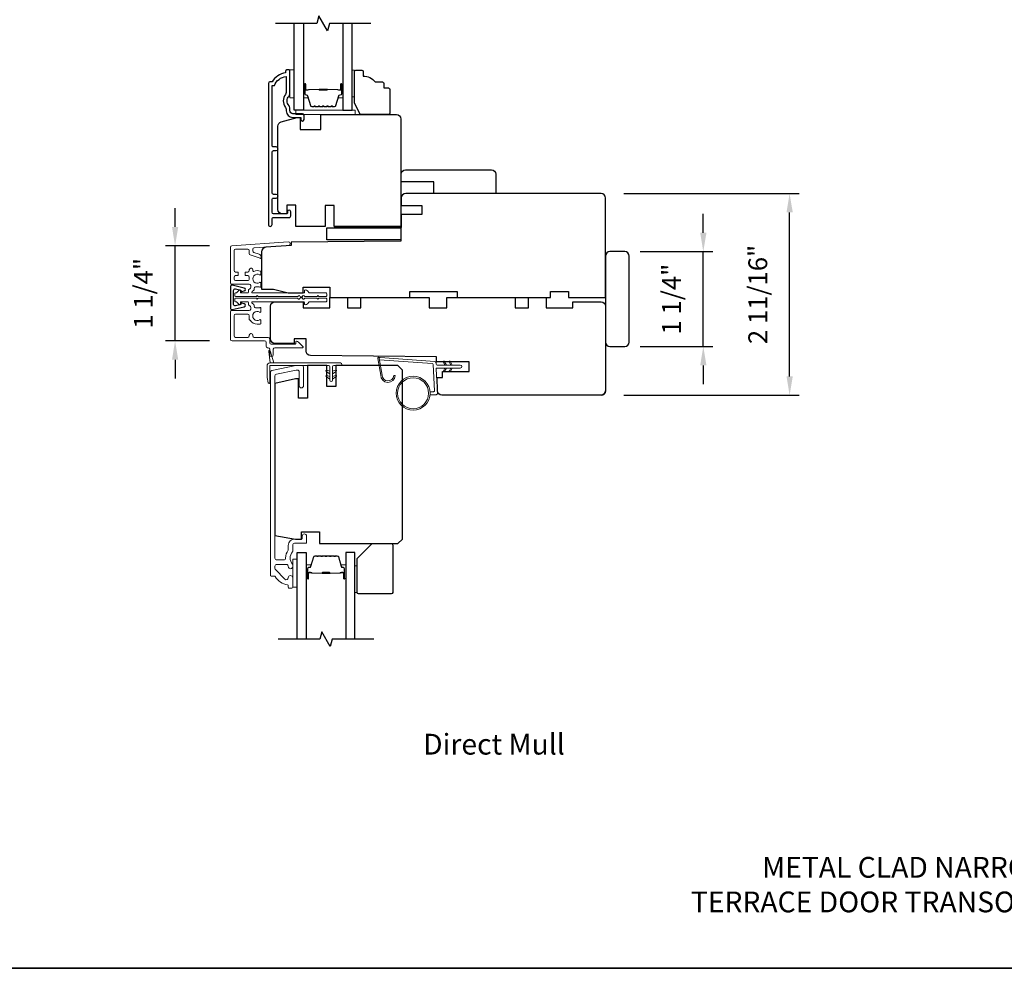
# Model space of a CAD drawing. Extents: x 3477 to 3839, y 1174 to 1253.
# Drawn here: x 3810 to 3824, y 1200 to 1213 of the extents above; entities that cross this region are included whole.
import ezdxf

# ---------------------------------------------------------------- set-up
doc = ezdxf.new("R2010")
doc.units = 0
doc.header["$LTSCALE"] = 250
doc.header["$MEASUREMENT"] = 0
doc.header["$PDMODE"] = 3
doc.header["$PDSIZE"] = -2
doc.layers.get('DEFPOINTS').update_dxf_attribs({"color": 2, "linetype": 'CONTINUOUS'})
for name, color, linetype, lineweight in [('1', 1, 'CONTINUOUS', 13), ('2', 2, 'CONTINUOUS', 25), ('6', 6, 'CONTINUOUS', 5), ('8', 7, 'CONTINUOUS', 35), ('Butal', 9, 'CONTINUOUS', 15), ('Cladding', 3, 'CONTINUOUS', 15), ('Next Gen Cladding', 142, 'CONTINUOUS', 20), ('Spacer Bar', 1, 'CONTINUOUS', 9), ('TEXT', 7, 'CONTINUOUS', 35), ('Vinyl', 6, 'CONTINUOUS', 15), ('Visible (ANSI)', 7, 'CONTINUOUS', 25), ('Wood', 7, 'CONTINUOUS', 25)]:
    doc.layers.add(name, color=color, linetype=linetype, lineweight=lineweight)
for name, color, linetype in [('3', 3, 'CONTINUOUS'), ('7', 7, 'CONTINUOUS'), ('DRAWING', 4, 'CONTINUOUS'), ('Glass', 6, 'CONTINUOUS')]:
    doc.layers.add(name, color=color, linetype=linetype)
doc.styles.add('Note Text (ISO)', font='tahoma.ttf')
doc.styles.add('ROMANS', font='romans')
doc.dimstyles.new('LWDEC', dxfattribs={"dimscale": 0.075, "dimtxt": 2.5, "dimasz": 2, "dimexe": 1.25, "dimexo": 3, "dimgap": 2, "dimtad": 1, "dimtoh": 1, "dimdec": 4, "dimzin": 11, "dimdsep": 46, "dimlunit": 5, "dimtxsty": 'ROMANS', "dimcen": 0, "dimdle": 1.5, "dimazin": 0, "dimtfac": 1, "dimtdec": 4, "dimtix": 1, "dimtmove": 0, "dimatfit": 3, "dimfxl": 0, "dimfrac": 2, "dimtzin": 0, "dimarcsym": 0})

# ---------------------------------------------------------------- blocks, each defined once
blk = doc.blocks.new('*D318')
at = {"layer": '2', "color": 0, "linetype": 'ByBlock', "lineweight": -2}
for p, q in [((3819.529, 1210.151), (3819.529, 1210.401)), ((3818.689, 1209.901), (3819.654, 1209.901)), ((3819.529, 1208.641), (3819.529, 1209.901)), ((3818.689, 1208.641), (3819.654, 1208.641)), ((3819.529, 1208.391), (3819.529, 1208.141))]:
    blk.add_line(p, q, dxfattribs=at)
at = {"layer": '2', "color": 0}
for points in [[(3819.488, 1210.151), (3819.571, 1210.151), (3819.529, 1209.901)], [(3819.488, 1208.391), (3819.571, 1208.391), (3819.529, 1208.641)]]:
    blk.add_solid(points, dxfattribs=at)
at = {"layer": 'DEFPOINTS', "color": 0}
for p in [(3818.389, 1209.901), (3819.529, 1209.901), (3818.389, 1208.641)]:
    blk.add_point(p, dxfattribs=at)
at = {"layer": '2', "color": 0, "insert": (3819.139, 1209.271), "char_height": 0.25, "attachment_point": 5, "rotation": 90, "style": 'ROMANS'}
blk.add_mtext('1 1/4"', dxfattribs=at)
blk = doc.blocks.new('*D319')
at = {"layer": '2', "color": 0, "linetype": 'ByBlock', "lineweight": -2}
for p, q in [((3818.472, 1210.672), (3820.8, 1210.672)), ((3820.675, 1208.245), (3820.675, 1210.422)), ((3818.472, 1207.995), (3820.8, 1207.995))]:
    blk.add_line(p, q, dxfattribs=at)
at = {"layer": '2', "color": 0}
for points in [[(3820.634, 1210.422), (3820.717, 1210.422), (3820.675, 1210.672)], [(3820.634, 1208.245), (3820.717, 1208.245), (3820.675, 1207.995)]]:
    blk.add_solid(points, dxfattribs=at)
at = {"layer": 'DEFPOINTS', "color": 0}
for p in [(3818.172, 1210.672), (3820.675, 1210.672), (3818.172, 1207.995)]:
    blk.add_point(p, dxfattribs=at)
at = {"layer": '2', "color": 0, "insert": (3820.285, 1209.333), "char_height": 0.25, "attachment_point": 5, "rotation": 90, "style": 'ROMANS'}
blk.add_mtext('2 11/16"', dxfattribs=at)
blk = doc.blocks.new('*D300')
at = {"layer": '2', "color": 0, "linetype": 'ByBlock', "lineweight": -2}
for p, q in [((3812.516, 1210.229), (3812.516, 1210.479)), ((3812.971, 1209.979), (3812.391, 1209.979)), ((3812.516, 1208.716), (3812.516, 1209.979)), ((3812.972, 1208.716), (3812.391, 1208.716)), ((3812.516, 1208.466), (3812.516, 1208.216))]:
    blk.add_line(p, q, dxfattribs=at)
at = {"layer": '2', "color": 0}
for points in [[(3812.475, 1210.229), (3812.558, 1210.229), (3812.516, 1209.979)], [(3812.475, 1208.466), (3812.558, 1208.466), (3812.516, 1208.716)]]:
    blk.add_solid(points, dxfattribs=at)
at = {"layer": 'DEFPOINTS', "color": 0}
for p in [(3812.516, 1209.979), (3813.271, 1209.979), (3813.272, 1208.716)]:
    blk.add_point(p, dxfattribs=at)
at = {"layer": '2', "color": 0, "insert": (3812.126, 1209.348), "char_height": 0.25, "attachment_point": 5, "rotation": 90, "style": 'ROMANS'}
blk.add_mtext('1 1/4"', dxfattribs=at)

msp = doc.modelspace()

# ---------------------------------------------------------------- linework, layer by layer
at = {"layer": '1'}
msp.add_lwpolyline([(3815.26548, 1208.26349, 0.96861756), (3815.41991, 1208.25531), (3815.43965, 1208.25531, -0.96678429), (3815.24578, 1208.26186), (3815.20651, 1208.48457, -0.48839471), (3815.21899, 1208.4984), (3815.23923, 1208.49694, 0.48839471), (3815.22675, 1208.48311)], format="xyb", close=True, dxfattribs=at)
for points in [[(3816.0979, 1208.39516), (3816.08045, 1208.43257, -1.56968558), (3816.09303, 1208.43843), (3816.11801, 1208.39516)], [(3816.17664, 1208.39516), (3816.15919, 1208.43257, -1.56968558), (3816.17177, 1208.43843), (3816.19675, 1208.39516)], [(3816.0979, 1208.35579), (3816.08045, 1208.31839, 1.56968558), (3816.09303, 1208.31252), (3816.11801, 1208.35579)], [(3816.17664, 1208.35579), (3816.15919, 1208.31839, 1.56968558), (3816.17177, 1208.31252), (3816.19675, 1208.35579)]]:
    msp.add_lwpolyline(points, format="xyb", dxfattribs=at)
for radius in [0.225, 0.20531]:
    msp.add_circle((3815.67651, 1208.02163), radius, dxfattribs=at)
at = {"layer": '3'}
msp.add_lwpolyline([(3814.20931, 1211.73226), (3814.07939, 1211.73226, -0.41421356), (3814.04002, 1211.77163), (3814.04002, 1211.81093, 0.19612434), (3814.02879, 1211.83847, -0.40794), (3814.02879, 1211.96672, 0.19612434), (3814.04002, 1211.99426), (3814.04002, 1212.30313, 0.41421356), (3814.03018, 1212.31297), (3814.00065, 1212.31297, 0.41421356), (3813.98097, 1212.29328), (3813.98097, 1212.2736, 0.23812491), (3813.8038, 1212.15549), (3813.77624, 1212.15549, 0.41421356), (3813.75459, 1212.13383), (3813.75459, 1210.26092, 1), (3813.80381, 1210.26092), (3813.80381, 1210.3349, -0.41521504), (3813.82349, 1210.35465), (3814.03005, 1210.35465, 0.41590856), (3814.05183, 1210.37631), (3814.05183, 1210.43142, 1), (3814.00853, 1210.43142), (3814.00853, 1210.41143, -0.41421304), (3814.00065, 1210.40355), (3813.82349, 1210.40355, -0.41421356), (3813.80381, 1210.42324), (3813.80381, 1210.59238, -0.41521584), (3813.82349, 1210.61213), (3813.85892, 1210.61213, 1), (3813.85892, 1210.66103), (3813.82349, 1210.66103, -0.41421313), (3813.80381, 1210.68072), (3813.80381, 1211.22205, -0.41421203), (3813.82349, 1211.24174), (3813.85892, 1211.24174, 1), (3813.85892, 1211.29064), (3813.82349, 1211.29064, -0.4142151), (3813.80381, 1211.31032), (3813.80381, 1212.10628), (3813.83483, 1212.10628, -0.28322567), (3813.99081, 1212.22518), (3813.99081, 1212.01252, -0.16543591), (3813.98264, 1211.98851, 0.34018227), (3813.98264, 1211.81668, -0.16543591), (3813.99081, 1211.79268), (3813.99081, 1211.77163, 0.41421356), (3814.07939, 1211.68305), (3814.18569, 1211.68305), (3814.18569, 1211.65549, 1), (3814.229, 1211.65549), (3814.229, 1211.71258, 0.41420912), (3814.20931, 1211.73226)], format="xyb", dxfattribs=at)
at = {"layer": '6'}
for points in [[(3814.09908, 1211.94094), (3814.09908, 1212.31495), (3814.04002, 1212.31495), (3814.04002, 1211.94094)], [(3814.11876, 1211.72047), (3814.90616, 1211.72047), (3814.90616, 1211.77952), (3814.11876, 1211.77952)], [(3814.13655, 1205.44539), (3814.13655, 1205.8194), (3814.0775, 1205.8194), (3814.0775, 1205.44539)]]:
    msp.add_lwpolyline(points, close=True, dxfattribs=at)
at = {"layer": '6', "color": 1}
for points in [[(3813.82597, 1208.42329), (3813.77778, 1208.58594, 0.86697665), (3813.75994, 1208.57648), (3813.77675, 1208.42329)], [(3814.57181, 1208.27766), (3814.52357, 1208.31144, -0.882135), (3814.53284, 1208.32898), (3814.57181, 1208.31428)], [(3814.60681, 1208.27766), (3814.65504, 1208.31144, 0.882135), (3814.64578, 1208.32898), (3814.60681, 1208.31428)], [(3814.57181, 1208.20766), (3814.52357, 1208.24144, -0.882135), (3814.53284, 1208.25898), (3814.57181, 1208.24428)], [(3814.60681, 1208.20766), (3814.65504, 1208.24144, 0.882135), (3814.64578, 1208.25898), (3814.60681, 1208.24428)]]:
    msp.add_lwpolyline(points, format="xyb", close=True, dxfattribs=at)
at = {"layer": '6'}
msp.add_lwpolyline([(3813.77238, 1208.16191, -0.89766263), (3813.75292, 1208.15981), (3813.73738, 1208.23081), (3813.73738, 1208.38392, -0.41421356), (3813.77675, 1208.42329), (3814.71431, 1208.42329, -1), (3814.71431, 1208.38829), (3814.62431, 1208.38829, 0.41421356), (3814.60681, 1208.37079), (3814.60681, 1208.19516, -1), (3814.57181, 1208.19516), (3814.57181, 1208.37079, 0.41421356), (3814.55431, 1208.38829), (3813.77238, 1208.38829)], format="xyb", close=True, dxfattribs=at)
msp.add_lwpolyline([(3815.90065, 1208.04132), (3815.94758, 1208.04132, 0.42963391), (3815.95937, 1208.05375), (3815.94108, 1208.40291, 0.37825473), (3815.93013, 1208.41407), (3815.23003, 1208.46453), (3815.22675, 1208.48311, -0.48839471), (3815.23923, 1208.49694), (3815.9631, 1208.44477, -0.37825473), (3815.98134, 1208.42617), (3815.98238, 1208.40636, 0.39895955), (3815.99418, 1208.39516), (3816.30305, 1208.39516, -1), (3816.30305, 1208.35579), (3815.99542, 1208.35579, 0.42963391), (3815.98362, 1208.34336), (3816.00043, 1208.02266, -0.42963391), (3815.98077, 1208.00195), (3815.90065, 1208.00195)], format="xyb", dxfattribs=at)
at = {"layer": '7', "flags": 128}
for points in [[(3815.1167, 1212.93108), (3814.56609, 1212.93108), (3814.53972, 1212.83265), (3814.42606, 1213.0295), (3814.39969, 1212.93108), (3813.84908, 1212.93108)], [(3815.15418, 1204.75643), (3814.60356, 1204.75643), (3814.57719, 1204.65801), (3814.46354, 1204.85486), (3814.43717, 1204.75643), (3813.88655, 1204.75643)]]:
    msp.add_lwpolyline(points, dxfattribs=at)
at = {"layer": '8', "linetype": 'Continuous'}
msp.add_lwpolyline([(3783.60269, 1219.8598), (3836.05362, 1219.8598), (3836.05362, 1200.38717), (3783.60269, 1200.38717)], close=True, dxfattribs=at)
at = {"layer": 'Butal'}
for points in [[(3814.22112, 1212.11651), (3814.22112, 1211.952, 0.41421356), (3814.23097, 1211.94216), (3814.28313, 1211.94216), (3814.27578, 1211.96619, 0.32975055), (3814.26164, 1211.97665), (3814.25695, 1211.97665, -0.41421356), (3814.23687, 1211.99673), (3814.23687, 1212.12635), (3814.23097, 1212.12635, 0.41421356)], [(3814.74466, 1212.11651), (3814.74466, 1211.952, -0.41421356), (3814.73482, 1211.94216), (3814.68266, 1211.94216), (3814.69, 1211.96619, -0.32975055), (3814.70415, 1211.97665), (3814.70883, 1211.97665, 0.41421356), (3814.72891, 1211.99673), (3814.72891, 1212.12635), (3814.73482, 1212.12635, -0.41421356)], [(3814.2586, 1205.571), (3814.2586, 1205.7355, -0.41421356), (3814.26844, 1205.74535), (3814.3206, 1205.74535), (3814.31325, 1205.72132, -0.32975055), (3814.29911, 1205.71085), (3814.29442, 1205.71085, 0.41421356), (3814.27435, 1205.69077), (3814.27435, 1205.56116), (3814.26844, 1205.56116, -0.41421356)], [(3814.78213, 1205.571), (3814.78213, 1205.7355, 0.41421356), (3814.77229, 1205.74535), (3814.72013, 1205.74535), (3814.72748, 1205.72132, 0.32975055), (3814.74162, 1205.71085), (3814.74631, 1205.71085, -0.41421356), (3814.76638, 1205.69077), (3814.76638, 1205.56116), (3814.77229, 1205.56116, 0.41421356)]]:
    msp.add_lwpolyline(points, format="xyb", close=True, dxfattribs=at)
at = {"layer": 'Cladding'}
msp.add_lwpolyline([(3813.86155, 1208.27356, 0.35411857), (3813.84128, 1208.24853), (3813.84128, 1205.83397, 0.41421356), (3813.86687, 1205.80838), (3813.95821, 1205.80838, 0.4147824), (3813.9838, 1205.83402, -0.15637188), (3814.01662, 1205.93709, 0.15587462), (3814.01844, 1205.9428), (3814.01844, 1206.0005, -0.41421356), (3814.10309, 1206.08515), (3814.19364, 1206.08515, 0.41421356), (3814.20348, 1206.09499), (3814.20348, 1206.12452, -1), (3814.26254, 1206.12452), (3814.26254, 1206.03987, -0.41421356), (3814.25269, 1206.03003), (3814.10309, 1206.03003, 0.41421356), (3814.0775, 1206.00444), (3814.0775, 1205.92192, -0.19066096), (3814.07483, 1205.91518, 0.39570649), (3814.07483, 1205.75354, -0.19066096), (3814.0775, 1205.74681), (3814.0775, 1205.72176, -1.05081211), (3814.01859, 1205.72469, 0.18181092), (3814.0168, 1205.73138, -0.02204648), (3814.00829, 1205.74448, 0.26566504), (3813.99981, 1205.74932), (3813.86687, 1205.74932, 0.41421356), (3813.84128, 1205.72373), (3813.84128, 1205.69736, 0.19891237), (3813.84877, 1205.67926), (3813.97476, 1205.55328, 0.66559872), (3814.01844, 1205.57119, -0.9964349), (3814.0775, 1205.57098), (3814.0775, 1205.44539, -0.41421356), (3814.06765, 1205.43555), (3814.02828, 1205.43555, -0.41421356), (3814.01844, 1205.44539), (3814.01844, 1205.46609, 0.36927447), (3814.01013, 1205.47581, -0.22295143), (3813.84388, 1205.58822, 0.26422474), (3813.83542, 1205.59303), (3813.79206, 1205.59303, -0.41421356), (3813.78222, 1205.60287), (3813.78222, 1208.29635, -0.35411857), (3813.80249, 1208.32138), (3814.11728, 1208.38829), (3814.19757, 1208.38829, -0.41421356), (3814.22317, 1208.3627), (3814.22317, 1208.12254, -1), (3814.16411, 1208.12254), (3814.16411, 1208.30364, 0.41421356), (3814.13852, 1208.32923), (3814.12349, 1208.32923)], format="xyb", close=True, dxfattribs=at)
at = {"layer": 'DRAWING', "color": 4}
msp.add_lwpolyline([(3813.4348, 1209.41765), (3813.27246, 1209.45674, 0.4852511), (3813.25302, 1209.44143), (3813.25303, 1209.14616, 0.4852511), (3813.27246, 1209.13085), (3813.4348, 1209.16995, 0.77749728), (3813.43529, 1209.2081), (3813.40321, 1209.21669, 0.49314543), (3813.39082, 1209.20719), (3813.39082, 1209.19985), (3813.31669, 1209.182, -0.4852511), (3813.2924, 1209.20114), (3813.29239, 1209.38646, -0.4852511), (3813.31669, 1209.4056), (3813.39082, 1209.38775), (3813.39082, 1209.38041, 0.49314543), (3813.40321, 1209.37091), (3813.43528, 1209.3795, 0.77795762), (3813.43477, 1209.41766)], format="xyb", dxfattribs=at)
at = {"layer": 'Glass', "color": 1}
for points in [[(3814.22112, 1212.93108), (3814.22112, 1211.77952), (3814.09908, 1211.77952), (3814.09908, 1212.93108)], [(3814.74466, 1212.93108), (3814.74466, 1211.77952), (3814.8667, 1211.77952), (3814.8667, 1212.93108)], [(3814.13655, 1204.75643), (3814.13655, 1205.90798), (3814.2586, 1205.90798), (3814.2586, 1204.75643)], [(3814.90418, 1204.75643), (3814.90418, 1205.90798), (3814.78213, 1205.90798), (3814.78213, 1204.75643)]]:
    msp.add_lwpolyline(points, dxfattribs=at)
at = {"layer": 'Next Gen Cladding'}
for points in [[(3814.17743, 1209.30167, 0.74960083), (3814.14841, 1209.31015, -0.25592414), (3814.14012, 1209.30561), (3813.61917, 1209.30561), (3813.60736, 1209.31742), (3813.59554, 1209.30561), (3813.31799, 1209.30561, -0.41421356), (3813.30814, 1209.31545), (3813.30814, 1209.34301, -0.41421356), (3813.31799, 1209.35285), (3813.32361, 1209.35285, 0.19891237), (3813.33057, 1209.35574), (3813.36614, 1209.39131, -0.66817864), (3813.38295, 1209.38435), (3813.38295, 1209.3627, 0.41421356), (3813.39279, 1209.35285), (3813.4794, 1209.35285, 0.41421356), (3813.48925, 1209.3627), (3813.48925, 1209.38473, -0.22169466), (3813.49276, 1209.39227), (3813.51371, 1209.40984, 0.22169466), (3813.52074, 1209.42492), (3813.52074, 1209.45128, 0.41421356), (3813.50106, 1209.47096), (3813.26287, 1209.47096, -0.41421356), (3813.25303, 1209.48081), (3813.25303, 1209.95971, -0.39391046), (3813.27134, 1209.97935), (3814.01909, 1210.03164, -0.99999999), (3814.02239, 1209.98451), (3813.56662, 1209.95264, 0.39391046), (3813.54831, 1209.933), (3813.54831, 1209.91017, 0.32010252), (3813.56159, 1209.89156), (3813.632, 1209.86732, -0.32010252), (3813.65855, 1209.83009), (3813.65855, 1209.82201, -0.51503384), (3813.6455, 1209.8127), (3813.51435, 1209.85786, -0.32010252), (3813.50107, 1209.87647), (3813.50107, 1209.91584, 0.41421356), (3813.48138, 1209.93553), (3813.31995, 1209.93553, 0.41421356), (3813.30027, 1209.91584), (3813.30027, 1209.6501, 0.41421356), (3813.31995, 1209.63041), (3813.34554, 1209.63041, -0.41421356), (3813.35539, 1209.62057), (3813.35539, 1209.59301, -0.41421356), (3813.34554, 1209.58317), (3813.31995, 1209.58317, 0.41421356), (3813.30027, 1209.56348), (3813.30027, 1209.53789, 0.41421356), (3813.31995, 1209.51821), (3813.48025, 1209.51821, 0.42331227), (3813.49993, 1209.5385, -0.0505623), (3813.50144, 1209.56013, 0.46526701), (3813.48205, 1209.58317), (3813.45578, 1209.58317, -0.41421356), (3813.44594, 1209.59301), (3813.44594, 1209.62057, -0.41421356), (3813.45578, 1209.63041), (3813.48138, 1209.63041, 0.41421356), (3813.50107, 1209.6501), (3813.50107, 1209.65994, -0.41421356), (3813.52075, 1209.67962), (3813.52863, 1209.67962, -0.41421356), (3813.54831, 1209.65994), (3813.54831, 1209.64834, 0.54744911), (3813.56228, 1209.6394, -0.21517494), (3813.65069, 1209.64018, -0.29725798), (3813.65657, 1209.63118), (3813.65657, 1209.5998, -0.60193136), (3813.6412, 1209.59166, 1.88788309), (3813.6412, 1209.492, -0.60193136), (3813.65657, 1209.48385), (3813.65657, 1209.43897, -0.63638238), (3813.64041, 1209.43142, 0.21773767), (3813.62463, 1209.43575, -0.0793699), (3813.59072, 1209.43564, 0.46050446), (3813.56799, 1209.4162), (3813.56799, 1209.40289, -0.22169466), (3813.56095, 1209.38781), (3813.54001, 1209.37024, 0.70020754), (3813.54633, 1209.35285), (3814.22546, 1209.35285, 0.41421356), (3814.23531, 1209.3627), (3814.23531, 1209.38238, -0.41841302), (3814.24529, 1209.39222, -0.19519425), (3814.27257, 1209.38069), (3814.29752, 1209.35574, 0.19891237), (3814.30448, 1209.35285), (3814.52074, 1209.35285, -0.41421356), (3814.53058, 1209.34301), (3814.53058, 1209.31545, -0.41421356), (3814.52074, 1209.30561), (3814.42428, 1209.30561), (3814.41247, 1209.31742), (3814.40066, 1209.30561), (3814.24388, 1209.30561, -0.25592414), (3814.23558, 1209.31015, 0.74960083), (3814.20657, 1209.30167)], [(3814.1771, 1209.28714, -0.74960083), (3814.14809, 1209.27866, 0.25592414), (3814.13979, 1209.28321), (3813.61884, 1209.28321), (3813.60703, 1209.27139), (3813.59522, 1209.28321), (3813.31766, 1209.28321, 0.41421356), (3813.30781, 1209.27336), (3813.30781, 1209.2458, 0.41421356), (3813.31766, 1209.23596), (3813.32314, 1209.23596, -0.19891237), (3813.3301, 1209.23308), (3813.36582, 1209.19737, 0.66817864), (3813.38262, 1209.20433), (3813.38262, 1209.22612, -0.41421356), (3813.39246, 1209.23596), (3813.47922, 1209.23596, -0.41421356), (3813.48906, 1209.22612), (3813.48906, 1209.20244, 0.22169466), (3813.49258, 1209.1949), (3813.51338, 1209.17744, -0.22169466), (3813.52041, 1209.16236), (3813.52041, 1209.13754, -0.41421356), (3813.50073, 1209.11785), (3813.26254, 1209.11785, 0.41421356), (3813.2527, 1209.10801), (3813.2527, 1208.73596, 0.41421356), (3813.27238, 1208.71628), (3813.70545, 1208.71628, -0.41421356), (3813.72514, 1208.69659), (3813.72514, 1208.64541, 0.41421356), (3813.74482, 1208.62573), (3813.7527, 1208.62573, -0.41421356), (3813.77238, 1208.60604), (3813.77238, 1208.53124, 1), (3813.81962, 1208.53124), (3813.81962, 1208.60604, -0.41421356), (3813.83931, 1208.62573), (3814.20742, 1208.62573, 0.66817864), (3814.21438, 1208.64253), (3814.15609, 1208.70081, 0.19518521), (3814.12882, 1208.71234, 0.41842325), (3814.11884, 1208.7025), (3814.11884, 1208.68281, -0.41421356), (3814.10899, 1208.67297), (3813.79207, 1208.67297, -0.41421356), (3813.77238, 1208.69266), (3813.77238, 1208.74384, 0.41421356), (3813.7527, 1208.76352), (3813.56767, 1208.76352, -0.41421356), (3813.54798, 1208.78321), (3813.54798, 1208.79305, 0.41421356), (3813.5283, 1208.81274), (3813.52043, 1208.81274, 0.41421356), (3813.50074, 1208.79305), (3813.50074, 1208.78321, -0.41421356), (3813.48106, 1208.76352), (3813.31963, 1208.76352, -0.41421356), (3813.29994, 1208.78321), (3813.29994, 1209.05092, -0.41421356), (3813.31963, 1209.07061), (3813.48106, 1209.07061, -0.41421356), (3813.50074, 1209.05092), (3813.50074, 1209.00171, 0.41421356), (3813.51058, 1208.99187), (3813.51475, 1208.99187, 0.26397346), (3813.60703, 1208.93951), (3813.6464, 1208.93951, 0.41421356), (3813.65624, 1208.94935), (3813.65624, 1208.98901, 0.60193136), (3813.64087, 1208.99715, -1.88788309), (3813.64087, 1209.09682, 0.60193136), (3813.65624, 1209.10496), (3813.65624, 1209.14976, 0.63505426), (3813.64011, 1209.15733, -0.21692623), (3813.62437, 1209.15306, 0.079542), (3813.59039, 1209.15317, -0.46050446), (3813.56766, 1209.17262), (3813.56766, 1209.18439, 0.22169466), (3813.56063, 1209.19947), (3813.53786, 1209.21858, -0.70020754), (3813.54418, 1209.23596), (3814.22514, 1209.23596, -0.41421356), (3814.23498, 1209.22612), (3814.23498, 1209.20643, 0.41841302), (3814.24496, 1209.19659, 0.19519425), (3814.27224, 1209.20812), (3814.2972, 1209.23308, -0.19891237), (3814.30416, 1209.23596), (3814.52041, 1209.23596, 0.41421356), (3814.53025, 1209.2458), (3814.53025, 1209.27336, 0.41421356), (3814.52041, 1209.28321), (3814.42395, 1209.28321), (3814.41214, 1209.27139), (3814.40033, 1209.28321), (3814.24355, 1209.28321, 0.25592414), (3814.23526, 1209.27866, -0.74454022), (3814.20624, 1209.28694)]]:
    msp.add_lwpolyline(points, format="xyb", close=True, dxfattribs=at)
at = {"layer": 'Spacer Bar'}
for points in [[(3814.43637, 1211.82405, -0.2262769), (3814.43249, 1211.8259), (3814.42978, 1211.82925, 0.47697553), (3814.42201, 1211.82925), (3814.41929, 1211.8259, -0.2262769), (3814.41541, 1211.82405), (3814.37937, 1211.82405, -0.2262769), (3814.37549, 1211.8259), (3814.37278, 1211.82925, 0.47697553), (3814.36501, 1211.82925), (3814.36229, 1211.8259, -0.2262769), (3814.35841, 1211.82405), (3814.33382, 1211.82405, -0.32975055), (3814.315, 1211.83798), (3814.27576, 1211.9663, 0.32975055), (3814.26124, 1211.97705), (3814.25656, 1211.97705, -0.41421356), (3814.23687, 1211.99673), (3814.23687, 1212.12635, -1), (3814.25187, 1212.12635), (3814.25187, 1212.05297, 0.41421356), (3814.25778, 1212.04707), (3814.27793, 1212.04707), (3814.27793, 1212.04257), (3814.25918, 1212.04257, -0.41421356), (3814.24737, 1212.05438), (3814.24737, 1212.12635, 1), (3814.24137, 1212.12635), (3814.24137, 1211.99673, 0.41421356), (3814.25656, 1211.98155), (3814.26124, 1211.98155, -0.32975055), (3814.28007, 1211.96762), (3814.3193, 1211.83929, 0.32975055), (3814.33382, 1211.82855), (3814.35841, 1211.82855, 0.2262769), (3814.3588, 1211.82874), (3814.36151, 1211.83208, -0.47697553), (3814.37627, 1211.83208), (3814.37899, 1211.82874, 0.2262769), (3814.37937, 1211.82855), (3814.41541, 1211.82855, 0.2262769), (3814.4158, 1211.82874), (3814.41851, 1211.83208, -0.47697553), (3814.43327, 1211.83208), (3814.43599, 1211.82874, 0.2262769), (3814.43637, 1211.82855), (3814.47235, 1211.82855, 0.25663287), (3814.4728, 1211.82874), (3814.47551, 1211.83208, -0.47697553), (3814.49027, 1211.83208), (3814.49299, 1211.82874, 0.2262769), (3814.49337, 1211.82855), (3814.52935, 1211.82855, 0.25663287), (3814.5298, 1211.82874), (3814.53251, 1211.83208, -0.47697553), (3814.54727, 1211.83208), (3814.54998, 1211.82874, 0.2262769), (3814.55037, 1211.82855), (3814.58635, 1211.82855, 0.25663287), (3814.5868, 1211.82874), (3814.58951, 1211.83208, -0.47697553), (3814.60427, 1211.83208), (3814.60698, 1211.82874, 0.2262769), (3814.60737, 1211.82855), (3814.63196, 1211.82855, 0.32975055), (3814.64648, 1211.83929), (3814.68572, 1211.96762, -0.32975055), (3814.70454, 1211.98155), (3814.70923, 1211.98155, 0.41421356), (3814.72441, 1211.99673), (3814.72441, 1212.12635, 1), (3814.71841, 1212.12635), (3814.71841, 1212.05438, -0.41421356), (3814.7066, 1212.04257), (3814.68785, 1212.04257), (3814.68785, 1212.04707), (3814.708, 1212.04707, 0.41421356), (3814.71391, 1212.05297), (3814.71391, 1212.12635, -1), (3814.72891, 1212.12635), (3814.72891, 1211.99673, -0.41421356), (3814.70923, 1211.97705), (3814.70454, 1211.97705, 0.32975055), (3814.69002, 1211.9663), (3814.65079, 1211.83798, -0.32975055), (3814.63196, 1211.82405), (3814.60737, 1211.82405, -0.2262769), (3814.60349, 1211.8259), (3814.60078, 1211.82925, 0.47697553), (3814.593, 1211.82925), (3814.59029, 1211.8259, -0.2262769), (3814.58641, 1211.82405), (3814.55037, 1211.82405, -0.2262769), (3814.54649, 1211.8259), (3814.54378, 1211.82925, 0.47697553), (3814.53601, 1211.82925), (3814.53329, 1211.8259, -0.2262769), (3814.52941, 1211.82405), (3814.49337, 1211.82405, -0.2262769), (3814.48949, 1211.8259), (3814.48678, 1211.82925, 0.47697553), (3814.47901, 1211.82925), (3814.47629, 1211.8259, -0.2262769), (3814.47241, 1211.82405)], [(3814.26048, 1212.04907), (3814.28534, 1212.04907, 0.22906983), (3814.29167, 1212.05199, -0.22448136), (3814.29708, 1212.05455), (3814.42624, 1212.05455, -0.28963953), (3814.43256, 1212.05055, 0.27273596), (3814.4414, 1212.04457), (3814.52439, 1212.04457, 0.27273609), (3814.53322, 1212.05055, -0.28963953), (3814.53954, 1212.05455), (3814.66871, 1212.05455, -0.22448136), (3814.67412, 1212.05199, 0.22906983), (3814.68044, 1212.04907), (3814.7053, 1212.04907), (3814.7053, 1212.04707), (3814.68045, 1212.04707, -0.22858496), (3814.67257, 1212.05072, 0.22448136), (3814.66871, 1212.05255), (3814.53954, 1212.05255, 0.28963953), (3814.53503, 1212.04969, -0.27414127), (3814.52445, 1212.04257), (3814.44134, 1212.04257, -0.27414127), (3814.43076, 1212.04969, 0.28963953), (3814.42624, 1212.05255), (3814.29708, 1212.05255, 0.22448136), (3814.29321, 1212.05072, -0.22858496), (3814.28533, 1212.04707), (3814.26048, 1212.04707)], [(3814.47385, 1205.86346, 0.2262769), (3814.46996, 1205.8616), (3814.46725, 1205.85825, -0.47697553), (3814.45948, 1205.85825), (3814.45677, 1205.8616, 0.2262769), (3814.45288, 1205.86346), (3814.41685, 1205.86346, 0.2262769), (3814.41296, 1205.8616), (3814.41025, 1205.85825, -0.47697553), (3814.40248, 1205.85825), (3814.39977, 1205.8616, 0.2262769), (3814.39588, 1205.86346), (3814.37129, 1205.86346, 0.32975055), (3814.35247, 1205.84953), (3814.31324, 1205.7212, -0.32975055), (3814.29872, 1205.71046), (3814.29403, 1205.71046, 0.41421356), (3814.27435, 1205.69077), (3814.27435, 1205.56116, 1), (3814.28935, 1205.56116), (3814.28935, 1205.63453, -0.41421356), (3814.29525, 1205.64044), (3814.31541, 1205.64044), (3814.31541, 1205.64494), (3814.29666, 1205.64494, 0.41421356), (3814.28485, 1205.63313), (3814.28485, 1205.56116, -1), (3814.27885, 1205.56116), (3814.27885, 1205.69077, -0.41421356), (3814.29403, 1205.70596), (3814.29872, 1205.70596, 0.32975055), (3814.31754, 1205.71989), (3814.35677, 1205.84821, -0.32975055), (3814.37129, 1205.85896), (3814.39588, 1205.85896, -0.2262769), (3814.39627, 1205.85877), (3814.39898, 1205.85542, 0.47697553), (3814.41375, 1205.85542), (3814.41646, 1205.85877, -0.2262769), (3814.41685, 1205.85896), (3814.45288, 1205.85896, -0.2262769), (3814.45327, 1205.85877), (3814.45598, 1205.85542, 0.47697553), (3814.47075, 1205.85542), (3814.47346, 1205.85877, -0.2262769), (3814.47385, 1205.85896), (3814.50982, 1205.85895, -0.25663287), (3814.51027, 1205.85877), (3814.51298, 1205.85542, 0.47697553), (3814.52775, 1205.85542), (3814.53046, 1205.85877, -0.2262769), (3814.53085, 1205.85896), (3814.56682, 1205.85895, -0.25663287), (3814.56727, 1205.85877), (3814.56998, 1205.85542, 0.47697553), (3814.58475, 1205.85542), (3814.58746, 1205.85877, -0.2262769), (3814.58785, 1205.85896), (3814.62382, 1205.85895, -0.25663287), (3814.62427, 1205.85877), (3814.62698, 1205.85542, 0.47697553), (3814.64175, 1205.85542), (3814.64446, 1205.85877, -0.2262769), (3814.64485, 1205.85896), (3814.66944, 1205.85896, -0.32975055), (3814.68396, 1205.84821), (3814.72319, 1205.71989, 0.32975055), (3814.74201, 1205.70596), (3814.7467, 1205.70596, -0.41421356), (3814.76188, 1205.69077), (3814.76188, 1205.56116, -1), (3814.75588, 1205.56116), (3814.75588, 1205.63313, 0.41421356), (3814.74407, 1205.64494), (3814.72532, 1205.64494), (3814.72532, 1205.64044), (3814.74548, 1205.64044, -0.41421356), (3814.75138, 1205.63453), (3814.75138, 1205.56116, 1), (3814.76638, 1205.56116), (3814.76638, 1205.69077, 0.41421356), (3814.7467, 1205.71046), (3814.74201, 1205.71046, -0.32975055), (3814.72749, 1205.7212), (3814.68826, 1205.84953, 0.32975055), (3814.66944, 1205.86346), (3814.64485, 1205.86346, 0.2262769), (3814.64096, 1205.8616), (3814.63825, 1205.85825, -0.47697553), (3814.63048, 1205.85825), (3814.62777, 1205.8616, 0.2262769), (3814.62388, 1205.86346), (3814.58785, 1205.86346, 0.2262769), (3814.58396, 1205.8616), (3814.58125, 1205.85825, -0.47697553), (3814.57348, 1205.85825), (3814.57077, 1205.8616, 0.2262769), (3814.56688, 1205.86346), (3814.53085, 1205.86346, 0.2262769), (3814.52696, 1205.8616), (3814.52425, 1205.85825, -0.47697553), (3814.51648, 1205.85825), (3814.51377, 1205.8616, 0.2262769), (3814.50988, 1205.86346)], [(3814.29796, 1205.63844), (3814.32282, 1205.63844, -0.22906983), (3814.32914, 1205.63552, 0.22448136), (3814.33455, 1205.63296), (3814.46371, 1205.63296, 0.28963953), (3814.47004, 1205.63696, -0.27273596), (3814.47887, 1205.64294), (3814.56186, 1205.64294, -0.27273609), (3814.57069, 1205.63696, 0.28963953), (3814.57702, 1205.63296), (3814.70618, 1205.63296, 0.22448136), (3814.71159, 1205.63552, -0.22906983), (3814.71791, 1205.63844), (3814.74277, 1205.63844), (3814.74277, 1205.64044), (3814.71793, 1205.64044, 0.22858496), (3814.71004, 1205.63678, -0.22448136), (3814.70618, 1205.63496), (3814.57702, 1205.63496, -0.28963953), (3814.5725, 1205.63781, 0.27414127), (3814.56192, 1205.64494), (3814.47881, 1205.64494, 0.27414127), (3814.46823, 1205.63781, -0.28963953), (3814.46371, 1205.63496), (3814.33455, 1205.63496, -0.22448136), (3814.33069, 1205.63678, 0.22858496), (3814.3228, 1205.64044), (3814.29796, 1205.64044)]]:
    msp.add_lwpolyline(points, format="xyb", close=True, dxfattribs=at)
for points in [[(3814.42628, 1212.05255, 0.00188508), (3814.42624, 1212.05255), (3814.29708, 1212.05255, 0.22448136), (3814.29321, 1212.05072, -0.22858496), (3814.28533, 1212.04707), (3814.26048, 1212.04707), (3814.26048, 1212.04907), (3814.28534, 1212.04907, 0.22906983), (3814.29167, 1212.05199, -0.22448136), (3814.29708, 1212.05455), (3814.42624, 1212.05455, 0.21424516), (3814.42769, 1212.0552, -0.21424516), (3814.43292, 1212.05755), (3814.53286, 1212.05755, -0.21424516), (3814.53809, 1212.0552, 0.21424516), (3814.53954, 1212.05455), (3814.66871, 1212.05455, -0.22448136), (3814.67412, 1212.05199, 0.22906983), (3814.68044, 1212.04907), (3814.7053, 1212.04907), (3814.7053, 1212.04707), (3814.68045, 1212.04707, -0.22858496), (3814.67257, 1212.05072, 0.22448136), (3814.66871, 1212.05255), (3814.53954, 1212.05255, -0.21424516), (3814.5366, 1212.05387, 0.21424516), (3814.53286, 1212.05555), (3814.43292, 1212.05555, 0.21424516), (3814.42918, 1212.05387, -0.21424516), (3814.42624, 1212.05255)], [(3814.46375, 1205.63496, -0.00188508), (3814.46371, 1205.63496), (3814.33455, 1205.63496, -0.22448136), (3814.33069, 1205.63678, 0.22858496), (3814.3228, 1205.64044), (3814.29796, 1205.64044), (3814.29796, 1205.63844), (3814.32282, 1205.63844, -0.22906983), (3814.32914, 1205.63552, 0.22448136), (3814.33455, 1205.63296), (3814.46371, 1205.63296, -0.21424516), (3814.46516, 1205.63231, 0.21424516), (3814.47039, 1205.62996), (3814.57034, 1205.62996, 0.21424516), (3814.57557, 1205.63231, -0.21424516), (3814.57702, 1205.63296), (3814.70618, 1205.63296, 0.22448136), (3814.71159, 1205.63552, -0.22906983), (3814.71791, 1205.63844), (3814.74277, 1205.63844), (3814.74277, 1205.64044), (3814.71793, 1205.64044, 0.22858496), (3814.71004, 1205.63678, -0.22448136), (3814.70618, 1205.63496), (3814.57702, 1205.63496, 0.21424516), (3814.57407, 1205.63364, -0.21424516), (3814.57034, 1205.63196), (3814.47039, 1205.63196, -0.21424516), (3814.46666, 1205.63364, 0.21424516), (3814.46371, 1205.63496)]]:
    msp.add_lwpolyline(points, format="xyb", dxfattribs=at)
at = {"layer": 'Vinyl'}
for points in [[(3814.8667, 1212.31101), (3814.89623, 1212.31101), (3814.89623, 1211.95669), (3814.8667, 1211.95669)], [(3814.90427, 1205.37738), (3814.93379, 1205.37738), (3814.93379, 1205.73171), (3814.90427, 1205.73171)]]:
    msp.add_lwpolyline(points, close=True, dxfattribs=at)
at = {"layer": 'Visible (ANSI)'}
for points in [[(3814.6286, 1210.23623), (3814.6286, 1210.51182), (3814.51049, 1210.51182), (3814.51049, 1210.23623), (3814.11797, 1210.23623), (3814.11797, 1210.51969), (3813.99986, 1210.51969), (3813.99986, 1210.40355), (3813.93963, 1210.40355, -0.41421356), (3813.88057, 1210.46261), (3813.88057, 1211.56721, -0.33945415), (3813.92434, 1211.62425), (3814.13648, 1211.6811), (3814.17585, 1211.6811), (3814.17585, 1211.52362), (3814.45144, 1211.52362), (3814.45144, 1211.72047), (3815.45537, 1211.72047, -0.41421356), (3815.51443, 1211.66141), (3815.51443, 1210.23623), (3814.6286, 1210.23623), (3815.51443, 1210.23623)], [(3815.51632, 1210.9277, -0.41421356), (3815.57538, 1210.98676), (3816.71711, 1210.98676, -0.41421356), (3816.77616, 1210.9277), (3816.77616, 1210.6718), (3815.94939, 1210.6718), (3815.94939, 1210.82928), (3815.51632, 1210.82928)], [(3813.66411, 1209.69537), (3813.66411, 1209.40207), (3813.82159, 1209.40207), (3814.01844, 1209.35285), (3814.21529, 1209.35285), (3814.21529, 1209.43159), (3814.56962, 1209.43159), (3814.56962, 1209.2938), (3815.63261, 1209.2938), (3815.63261, 1209.37254), (3816.26253, 1209.37254), (3816.26253, 1209.2938), (3817.50268, 1209.2938), (3817.50268, 1209.37254), (3817.7389, 1209.37254), (3817.7389, 1209.2938), (3818.23102, 1209.2938), (3818.23102, 1210.61269, 0.41421356), (3818.17197, 1210.67175), (3816.84323, 1210.67175), (3816.84323, 1210.67175), (3816.76449, 1210.67175), (3816.76449, 1210.67175), (3816.68575, 1210.67175), (3816.68575, 1210.67175), (3815.57854, 1210.67175, 0.41165989), (3815.51949, 1210.61321), (3815.51862, 1210.51427), (3815.79009, 1210.51427), (3815.79009, 1210.39616), (3815.51759, 1210.39616), (3815.5145, 1210.04183), (3814.05781, 1210.02911), (3814.05781, 1209.98277), (3813.71905, 1209.95908, 0.39391048), (3813.66411, 1209.90017), (3813.66411, 1209.40207)]]:
    msp.add_lwpolyline(points, format="xyb", dxfattribs=at)
msp.add_lwpolyline([(3814.53025, 1210.05767), (3814.53025, 1210.21515), (3815.5145, 1210.21515), (3815.5145, 1210.05767)], close=True, dxfattribs=at)
msp.add_lwpolyline([(3818.48693, 1209.90117), (3818.29008, 1209.90117, 0.41421356), (3818.23102, 1209.84211), (3818.23102, 1208.70038, 0.41421356), (3818.29008, 1208.64133), (3818.48693, 1208.64133, 0.41421356), (3818.54598, 1208.70038), (3818.54598, 1209.84211, 0.41421356)], format="xyb", close=True, dxfattribs=at)
at = {"layer": 'Wood'}
for points in [[(3815.28993, 1212.13385), (3815.28993, 1212.0748), (3815.34899, 1212.0748, -0.41421356), (3815.36867, 1212.05511), (3815.36867, 1211.74015, -0.41421356), (3815.34899, 1211.72047), (3814.97509, 1211.72047), (3814.89623, 1211.87795), (3814.89623, 1212.29133, -0.41421356), (3814.91592, 1212.31101), (3814.99466, 1212.31101, -0.41421356), (3815.01434, 1212.29133), (3815.01434, 1212.23228, -0.23606798), (3815.17182, 1212.15354), (3815.27025, 1212.15354, -0.41421356)], [(3815.13064, 1206.02609), (3815.38655, 1206.02609, -0.41421356), (3815.40623, 1206.00641), (3815.40623, 1205.37649, -0.41421356), (3815.38655, 1205.35681), (3814.95348, 1205.35681, -0.41421356), (3814.93379, 1205.37649), (3814.93379, 1205.82924)]]:
    msp.add_lwpolyline(points, format="xyb", close=True, dxfattribs=at)
msp.add_lwpolyline([(3818.17197, 1207.99459, 0.41421356), (3818.23102, 1208.05365, -0.41421356), (3818.17197, 1207.99459), (3816.05787, 1207.99459, -0.40656626), (3815.99883, 1208.0521), (3815.99415, 1208.23081), (3816.06568, 1208.23081), (3816.06568, 1208.30955), (3816.42001, 1208.30955), (3816.42001, 1208.4375), (3815.98874, 1208.4375), (3815.98694, 1208.5064), (3814.3132, 1208.52101, -0.41165989), (3814.25466, 1208.58006), (3814.25466, 1208.74262), (3814.09718, 1208.74262), (3814.09718, 1208.68356), (3813.84128, 1208.68356, -0.41421356), (3813.78222, 1208.74262), (3813.78222, 1209.17569, -0.41421356), (3813.84128, 1209.23474), (3814.21529, 1209.23474), (3814.21529, 1209.156), (3814.56962, 1209.156), (3814.56962, 1209.2938), (3814.80584, 1209.2938), (3814.80584, 1209.156), (3814.983, 1209.156), (3814.983, 1209.2938), (3815.88851, 1209.2938), (3815.88851, 1209.156), (3816.12473, 1209.156), (3816.12473, 1209.2938), (3817.03024, 1209.2938), (3817.03024, 1209.156), (3817.20741, 1209.156), (3817.20741, 1209.2938), (3817.44362, 1209.2938), (3817.44362, 1209.156), (3817.79795, 1209.156), (3817.79795, 1209.23474), (3818.17197, 1209.23474, -0.41421356), (3818.23102, 1209.17569), (3818.23102, 1208.05365)], format="xyb", dxfattribs=at)
msp.add_lwpolyline([(3814.64836, 1208.38829), (3814.64836, 1208.1127), (3814.53025, 1208.1127), (3814.53025, 1208.38829), (3814.27435, 1208.38829), (3814.27435, 1207.95522), (3814.15624, 1207.95522), (3814.15624, 1208.21113), (3814.11687, 1208.21113), (3813.84128, 1208.15255), (3813.84128, 1206.13374), (3814.11687, 1206.08515), (3814.19561, 1206.08515), (3814.19561, 1206.18357), (3814.43183, 1206.18357), (3814.43183, 1206.02609), (3815.47513, 1206.02609), (3815.53418, 1206.08515), (3815.53418, 1208.32923), (3815.47513, 1208.38829)], close=True, dxfattribs=at)

# ---------------------------------------------------------------- texts
at = {"layer": 'TEXT', "char_height": 0.2755889, "attachment_point": 2, "style": 'Note Text (ISO)'}
for s, insert, width in [('\\pt5.99985;\\PDirect Mull', (3816.74997, 1203.95947), 4.670403), ('\\pt5.99985;\\PMETAL CLAD NARROW STILE\\P TERRACE DOOR TRANSOM (OUTSWING)', (3822.78053, 1202.32496), 7.7627361)]:
    msp.add_mtext(s, dxfattribs=dict(at, insert=insert, width=width))

# ---------------------------------------------------------------- dimensions: what is measured, and where the dimension line sits
at = {"layer": '2'}
for base, p1, p2, picture, middle in [((3820.67549, 1210.67175), (3818.17197, 1207.99459), (3818.17197, 1210.67175), '*D319', (3820.28502, 1209.33317)), ((3812.51649, 1209.97935), (3813.27238, 1208.71628), (3813.27134, 1209.97935), '*D300', (3812.12601, 1209.34782)), ((3819.52934, 1209.90117), (3818.3885, 1208.64133), (3818.3885, 1209.90117), '*D318', (3819.13887, 1209.27125))]:
    dim = msp.add_linear_dim(base=base, p1=p1, p2=p2, angle=90, dimstyle='LWDEC', override={"dimscale": 0.1, "dimasz": 2.5, "dimpost": '"', "dimarcsym": 1}, dxfattribs=at)
    dim.commit()
    dim.dimension.update_dxf_attribs({"geometry": picture, "text_midpoint": middle})

doc.saveas('drawing.dxf')
